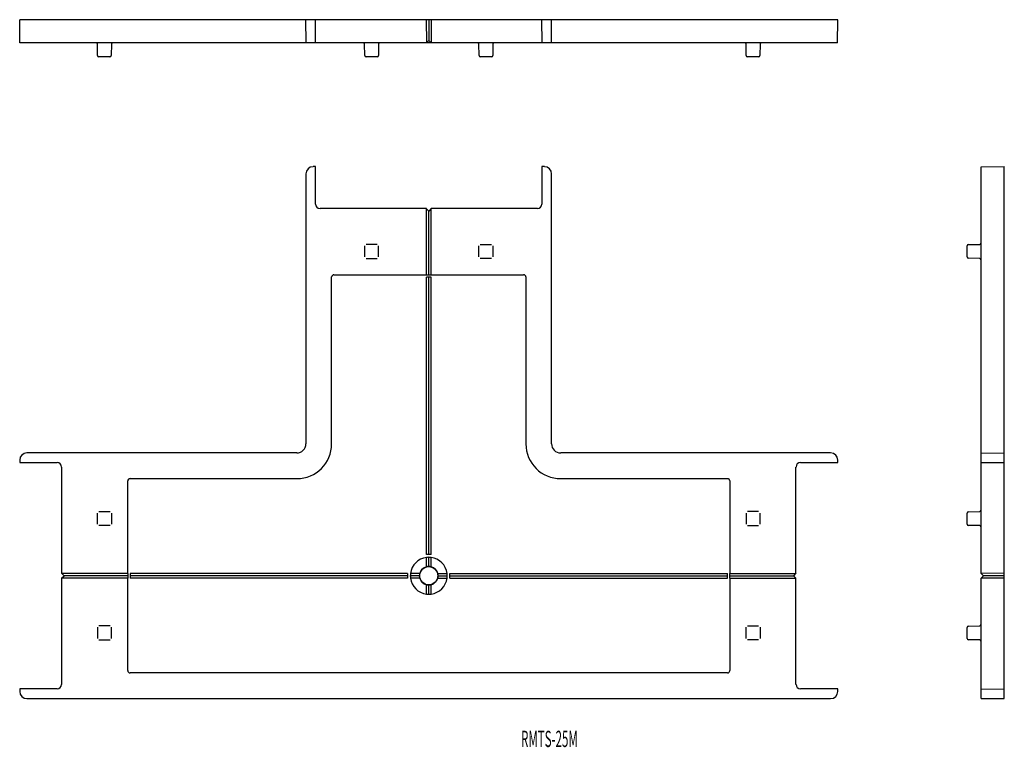
# Model space of a CAD drawing. Extents: x -179 to 33, y -297 to -140.
import ezdxf
from ezdxf.enums import TextEntityAlignment as Align

# ---------------------------------------------------------------- set-up
doc = ezdxf.new("R2010")
doc.units = 0
doc.layers.add('1', color=7, linetype='CONTINUOUS')
doc.styles.add('MDRAFSTD', font='TXT', dxfattribs={"bigfont": 'BIGFONT'})

msp = doc.modelspace()

# ---------------------------------------------------------------- linework, layer by layer
at = {"layer": '1', "color": 7, "linetype": 'CONTINUOUS'}
for p, q in [((-179, -144.95), (-179.04, -139.95)), ((-2.96, -139.95), (-179.04, -139.95)), ((-117.4, -144.95), (-117.44, -139.95)), ((-115.4, -144.95), (-115.36, -139.95)), ((-91.54, -139.95), (-91.5, -144.95)), ((-91, -139.95), (-91, -144.45)), ((-90.46, -139.95), (-90.5, -144.95)), ((-66.6, -144.95), (-66.64, -139.95)), ((-64.6, -144.95), (-64.56, -139.95)), ((-3, -144.95), (-2.96, -139.95)), ((-3, -144.95), (-179, -144.95)), ((-162.28, -147.65), (-162.3, -145.25)), ((-159.3, -145.25), (-159.32, -147.65)), ((-104.78, -147.65), (-104.8, -145.25)), ((-101.8, -145.25), (-101.82, -147.65)), ((-91.5, -144.95), (-91, -144.45)), ((-91, -144.45), (-90.5, -144.95)), ((-80.18, -147.65), (-80.2, -145.25)), ((-77.2, -145.25), (-77.22, -147.65)), ((-22.68, -147.65), (-22.7, -145.25)), ((-19.7, -145.25), (-19.72, -147.65)), ((-159.62, -147.95), (-161.98, -147.95)), ((-102.12, -147.95), (-104.48, -147.95)), ((-77.52, -147.95), (-79.88, -147.95)), ((-20.02, -147.95), (-22.38, -147.95)), ((-115.36, -171.58), (-115.9, -171.58)), ((-115.36, -179.63), (-115.36, -171.58)), ((-66.1, -171.58), (-66.64, -171.58)), ((-66.64, -171.58), (-66.64, -179.63)), ((27.88, -171.63), (32.88, -171.58)), ((27.88, -259.13), (27.88, -171.63)), ((32.88, -286.07), (32.88, -171.58)), ((-117.44, -173.13), (-117.44, -231.23)), ((-64.56, -231.23), (-64.56, -173.13)), ((-91.5, -180.58), (-114.4, -180.58)), ((-91.54, -180.58), (-91, -181.13)), ((-91.5, -194.83), (-91.5, -180.63)), ((-90.46, -180.58), (-91, -181.13)), ((-91, -194.83), (-91, -181.13)), ((-67.6, -180.58), (-90.5, -180.58)), ((-90.5, -194.83), (-90.5, -180.63)), ((-102.1, -188.33), (-104.5, -188.33)), ((-79.9, -188.33), (-77.5, -188.33)), ((25.17, -188.35), (27.58, -188.33)), ((-104.8, -188.63), (-104.8, -191.02)), ((-101.8, -191.02), (-101.8, -188.63)), ((-80.2, -191.02), (-80.2, -188.63)), ((-77.2, -188.63), (-77.2, -191.02)), ((24.88, -191), (24.88, -188.65)), ((-104.5, -191.32), (-102.1, -191.32)), ((-77.5, -191.32), (-79.9, -191.32)), ((27.58, -191.32), (25.17, -191.3)), ((-111.4, -194.83), (-70.6, -194.83)), ((-111.9, -231.23), (-111.9, -195.33)), ((-90.5, -195.35), (-91.5, -195.35)), ((-91.5, -255.05), (-91.5, -195.35)), ((-91, -255.05), (-91, -195.35)), ((-90.5, -255.05), (-90.5, -195.35)), ((-70.1, -195.33), (-70.1, -231.23)), ((-179.04, -234.73), (-179.04, -235.27)), ((-119.4, -233.18), (-177.5, -233.18)), ((-4.5, -233.18), (-62.6, -233.18)), ((-2.96, -235.27), (-2.96, -234.73)), ((27.88, -233.23), (32.88, -233.18)), ((27.88, -235.23), (32.88, -235.27)), ((-179.04, -235.27), (-171, -235.27)), ((-170.04, -236.23), (-170.04, -259.13)), ((-11.96, -259.13), (-11.96, -236.23)), ((-11, -235.27), (-2.96, -235.27)), ((-155.8, -259.13), (-155.8, -239.23)), ((-155.3, -238.73), (-119.4, -238.73)), ((-62.6, -238.73), (-26.7, -238.73)), ((-26.2, -239.23), (-26.2, -259.13)), ((-162.3, -248.52), (-162.3, -246.13)), ((-162, -245.83), (-159.6, -245.83)), ((-159.3, -246.13), (-159.3, -248.52)), ((-22.7, -246.13), (-22.7, -248.52)), ((-20, -245.83), (-22.4, -245.83)), ((-19.7, -248.52), (-19.7, -246.13)), ((24.88, -248.5), (24.88, -246.15)), ((25.17, -245.85), (27.58, -245.83)), ((-159.6, -248.82), (-162, -248.82)), ((-22.4, -248.82), (-20, -248.82)), ((27.58, -248.82), (25.17, -248.8)), ((-90.5, -255.05), (-91.5, -255.05)), ((-91.5, -257.69), (-91.5, -255.69)), ((-91, -257.63), (-91, -255.65)), ((-90.5, -257.69), (-90.5, -255.69)), ((-170.04, -259.08), (-169.5, -259.63)), ((-170.04, -260.17), (-169.5, -259.63)), ((-170.04, -260.13), (-170.04, -283.03)), ((-155.8, -259.13), (-170, -259.13)), ((-155.8, -260.13), (-170, -260.13)), ((-155.8, -259.63), (-169.5, -259.63)), ((-155.79, -259.13), (-155.8, -260.13)), ((-155.8, -280.03), (-155.8, -260.13)), ((-155.27, -259.13), (-155.27, -260.13)), ((-95.57, -259.13), (-155.27, -259.13)), ((-95.57, -259.63), (-155.27, -259.63)), ((-95.57, -260.13), (-155.27, -260.13)), ((-95.57, -259.13), (-95.57, -260.13)), ((-93, -259.63), (-94.97, -259.63)), ((-92.94, -259.13), (-94.94, -259.13)), ((-92.94, -260.13), (-94.94, -260.13)), ((-89.06, -259.13), (-87.06, -259.13)), ((-89.06, -260.13), (-87.06, -260.13)), ((-89, -259.63), (-87.03, -259.63)), ((-86.43, -259.13), (-26.73, -259.13)), ((-86.43, -260.13), (-86.43, -259.13)), ((-86.43, -259.63), (-26.73, -259.63)), ((-86.43, -260.13), (-26.73, -260.13)), ((-26.73, -260.13), (-26.73, -259.13)), ((-26.21, -260.13), (-26.2, -259.13)), ((-26.2, -259.13), (-12, -259.13)), ((-26.2, -259.63), (-12.5, -259.63)), ((-26.2, -260.13), (-26.2, -280.03)), ((-26.2, -260.13), (-12, -260.13)), ((-11.96, -259.08), (-12.5, -259.63)), ((-12.5, -259.63), (-11.96, -260.17)), ((-11.96, -283.03), (-11.96, -260.13)), ((32.88, -259.08), (27.88, -259.13)), ((27.88, -259.13), (28.38, -259.63)), ((28.38, -259.63), (27.88, -260.13)), ((32.88, -260.17), (27.88, -260.13)), ((27.88, -286.03), (27.88, -260.13)), ((32.88, -259.63), (28.38, -259.63)), ((-91.5, -263.57), (-91.5, -261.56)), ((-91, -263.6), (-91, -261.62)), ((-90.5, -263.57), (-90.5, -261.56)), ((-162.3, -270.73), (-162.3, -273.12)), ((-159.6, -270.43), (-162, -270.43)), ((-159.3, -273.12), (-159.3, -270.73)), ((-22.7, -273.12), (-22.7, -270.73)), ((-22.4, -270.43), (-20, -270.43)), ((-19.7, -270.73), (-19.7, -273.12)), ((24.88, -273.1), (24.88, -270.75)), ((25.17, -270.45), (27.58, -270.43)), ((-162, -273.42), (-159.6, -273.42)), ((-20, -273.42), (-22.4, -273.42)), ((27.58, -273.42), (25.17, -273.4)), ((-26.7, -280.53), (-155.3, -280.53)), ((-179.04, -283.98), (-179.04, -284.53)), ((-171, -283.98), (-179.04, -283.98)), ((-177.5, -286.07), (-4.5, -286.07)), ((-2.96, -283.98), (-11, -283.98)), ((-2.96, -284.53), (-2.96, -283.98)), ((27.88, -284.03), (32.88, -283.98)), ((27.88, -286.03), (32.88, -286.07))]:
    msp.add_line(p, q, dxfattribs=at)
msp.add_circle((-91, -259.63), 1.96, dxfattribs=at)
for centre, radius, start, end in [((-162.6, -145.25), 0.3, 0.5, 90), ((-159, -145.25), 0.3, 90, 179.5), ((-105.1, -145.25), 0.3, 0.5, 90), ((-101.5, -145.25), 0.3, 90, 179.5), ((-80.5, -145.25), 0.3, 0.5, 90), ((-76.9, -145.25), 0.3, 90, 179.5), ((-23, -145.25), 0.3, 0.5, 90), ((-19.4, -145.25), 0.3, 90, 179.5), ((-161.98, -147.65), 0.3, 180.5, 270), ((-159.62, -147.65), 0.3, 270, 359.5), ((-104.48, -147.65), 0.3, 180.5, 270), ((-102.12, -147.65), 0.3, 270, 359.5), ((-79.88, -147.65), 0.3, 180.5, 270), ((-77.52, -147.65), 0.3, 270, 359.5), ((-22.38, -147.65), 0.3, 180.5, 270), ((-20.02, -147.65), 0.3, 270, 359.5), ((-115.9, -173.13), 1.54, 90, 180), ((-66.1, -173.13), 1.54, 0, 90), ((-114.4, -179.63), 0.956, 180, 270), ((-67.6, -179.63), 0.956, 270, 0), ((25.18, -188.65), 0.3, 90.5, 180), ((27.57, -188.03), 0.3, 270.5, 0), ((25.18, -191), 0.3, 180, 269.5), ((27.57, -191.62), 0.3, 0, 89.5), ((-111.4, -195.33), 0.5, 112.4974, 157.5026), ((-111.4, -195.33), 0.5, 90.0013, 112.4974), ((-70.6, -195.33), 0.5, 67.5026, 89.9987), ((-70.6, -195.33), 0.5, 22.4974, 67.5026), ((-111.4, -195.33), 0.5, 157.5026, 179.9987), ((-70.6, -195.33), 0.5, 0.0013, 22.4974), ((-119.4, -231.23), 7.5, 270, 0), ((-119.4, -231.23), 1.96, 270, 0), ((-62.6, -231.23), 7.5, 180, 270), ((-62.6, -231.23), 1.96, 180, 270), ((-177.5, -234.73), 1.54, 90, 180), ((-4.5, -234.73), 1.54, 0, 90), ((-171, -236.23), 0.956, 0, 90), ((-11, -236.23), 0.956, 90, 180), ((-155.3, -239.23), 0.5, 157.5026, 179.9987), ((-155.3, -239.23), 0.5, 112.4974, 157.5026), ((-155.3, -239.23), 0.5, 90.0013, 112.4974), ((-26.7, -239.23), 0.5, 67.5026, 89.9987), ((-26.7, -239.23), 0.5, 22.4974, 67.5026), ((-26.7, -239.23), 0.5, 0.0013, 22.4974), ((27.57, -245.53), 0.3, 270.5, 0), ((25.18, -246.15), 0.3, 90.5, 180), ((25.18, -248.5), 0.3, 180, 269.5), ((27.57, -249.12), 0.3, 0, 89.5), ((-91, -259.63), 3.97, 97.2363, 172.7637), ((-90.97, -259.63), 3.97, 90.5, 97.7317), ((-91.03, -259.63), 3.97, 82.2683, 89.5), ((-91, -259.63), 3.97, 7.2363, 82.7637), ((-91, -259.63), 2, 104.4775, 165.5225), ((-91.02, -259.63), 2, 89.5, 103.9921), ((-90.98, -259.63), 2, 76.0079, 90.5), ((-91, -259.63), 2, 14.4775, 75.5225), ((-91, -259.66), 3.97, 172.2683, 179.5), ((-91, -259.59), 3.97, 180.5, 187.7317), ((-91, -259.63), 3.97, 187.2363, 262.7637), ((-91, -259.61), 2, 166.0079, 180.5), ((-91, -259.64), 2, 179.5, 193.9921), ((-91, -259.63), 2, 194.4775, 255.5225), ((-91, -259.63), 3.97, 277.2363, 352.7637), ((-91, -259.63), 2, 284.4775, 345.5225), ((-91, -259.61), 2, 359.5, 13.9921), ((-91, -259.64), 2, 346.0079, 0.5), ((-91, -259.66), 3.97, 0.5, 7.7317), ((-91, -259.59), 3.97, 352.2683, 359.5), ((-91.02, -259.63), 2, 256.0079, 270.5), ((-90.98, -259.63), 2, 269.5, 283.9921), ((-90.97, -259.63), 3.97, 262.2683, 269.5), ((-91.03, -259.63), 3.97, 270.5, 277.7317), ((25.18, -270.75), 0.3, 90.5, 180), ((27.57, -270.13), 0.3, 270.5, 0), ((25.18, -273.1), 0.3, 180, 269.5), ((27.57, -273.72), 0.3, 0, 89.5), ((-155.3, -280.03), 0.5, 180.0013, 202.4974), ((-155.3, -280.03), 0.5, 202.4974, 247.5026), ((-155.3, -280.03), 0.5, 247.5026, 269.9987), ((-26.7, -280.03), 0.5, 270.0013, 292.4974), ((-26.7, -280.03), 0.5, 292.4974, 337.5026), ((-26.7, -280.03), 0.5, 337.5026, 0), ((-171, -283.03), 0.956, 270, 0), ((-11, -283.03), 0.956, 180, 270), ((-177.5, -284.53), 1.54, 180, 270), ((-4.5, -284.53), 1.54, 270, 0)]:
    msp.add_arc(centre, radius, start, end, dxfattribs=at)

# ---------------------------------------------------------------- texts
at = {"layer": '1', "color": 7, "linetype": 'CONTINUOUS', "style": 'MDRAFSTD', "oblique": 15, "width": 0.671621}
msp.add_text('RMTS-25M', height=3.5, dxfattribs=at).set_placement((-71.13, -296.49), (-58.93, -296.49), align=Align.FIT)

doc.saveas('drawing.dxf')
